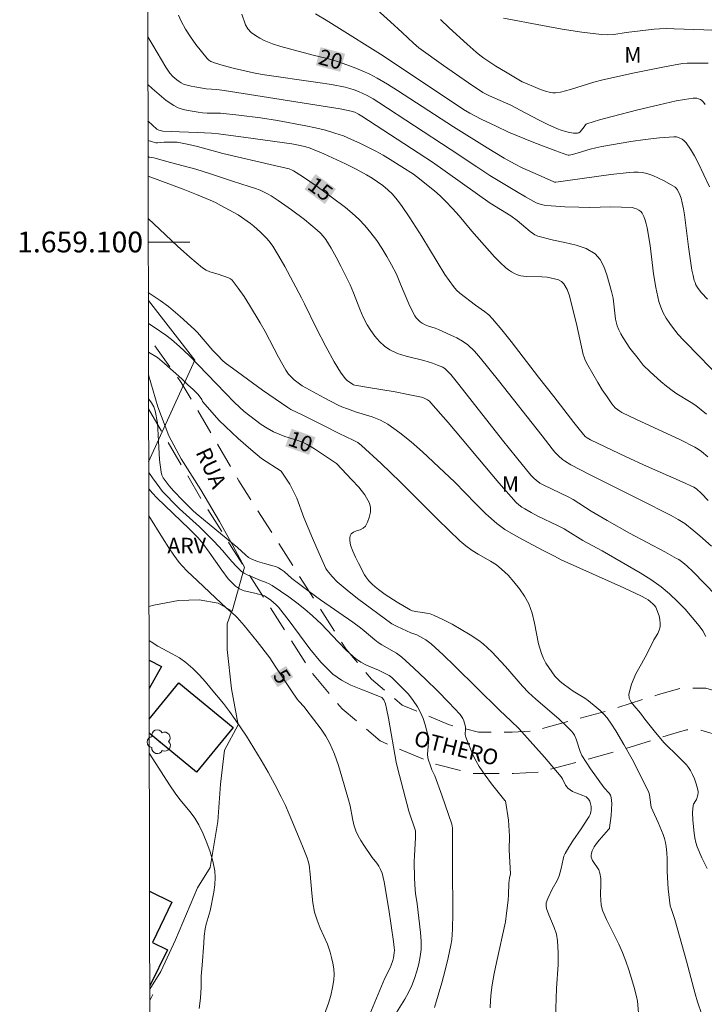
# Model space of a CAD drawing. Units: metres. Extents: x 278797 to 279312, y 1658816 to 1659380.
# Drawn here: x 278801 to 278867, y 1659027 to 1659121 of the extents above; entities that cross this region are included whole.
import ezdxf
from ezdxf.enums import TextEntityAlignment as Align

# ---------------------------------------------------------------- set-up
doc = ezdxf.new("R2010")
doc.units = ezdxf.units.M
doc.header["$MEASUREMENT"] = 0
doc.linetypes.add('HIDDEN', pattern=[0.375, 0.25, -0.125])
for name, color, linetype, lineweight in [('Articulacao', 7, 'Continuous', 18), ('Cerca', 8, 'Cerca', 20), ('Coordenadas', 7, 'Continuous', 9), ('Edificacoes', 7, 'Continuous', 30), ('Malha_Coordenadas', 7, 'Continuous', 15), ('Muro_Grade', 8, 'Continuous', 20), ('Nao_Pavimentada_S_Mfio', 10, 'HIDDEN', 15), ('Topon_Curvas_Mestras_Masc', 255, 'Continuous', 9), ('Topon_de_Vias', 7, 'Continuous', 9)]:
    doc.layers.add(name, color=color, linetype=linetype, lineweight=lineweight)
for name, color, linetype, lineweight, true_color in [('Arvores_Isoladas', 7, 'Continuous', 18, 0x00ff33), ('Curvas_Intermediarias', 7, 'Continuous', 9, 0x783c14), ('Curvas_Mestras', 7, 'Continuous', 20, 0x783c14), ('Topon_Curvas_Mestras', 7, 'Continuous', 9, 0x783c14), ('Topon_Vegetacao', 7, 'Continuous', 9, 0x00ff33), ('Vegetacao', 7, 'Orla8', 9, 0x00ff33)]:
    doc.layers.add(name, color=color, linetype=linetype, lineweight=lineweight, true_color=true_color)
doc.styles.add('Arial', font='arial.ttf', dxfattribs={"height": 1.5})
doc.styles.get("Standard").update_dxf_attribs({"font": 'arial.ttf'})
doc.linetypes.add('Cerca', pattern='A,10,0,["X",Standard,S=1,R=0,X=0,Y=-0.5],0.1', length=10.1)
doc.linetypes.add('Orla8', pattern='A,6,-0.5,["V",Standard,S=1,R=0,X=-0.5,Y=-1],-0.5,6,-0.5,["V",Standard,S=1,R=0,X=-0.5,Y=-1],-0.5', length=14)

# ---------------------------------------------------------------- blocks, each defined once
blk = doc.blocks.new('Arvore')
at = {"layer": 'Arvores_Isoladas'}
blk.add_lwpolyline([(-0.718, 0.493, 0.872324), (-0.722, -0.551, 0.862983), (0.284, -0.827, 0.900105), (0.89, 0.029, 0.863155), (0.262, 0.861, 0.882486)], format="xyb", close=True, dxfattribs=at)
blk.add_circle((0, 0), 0.0286, dxfattribs=at)

msp = doc.modelspace()

# ---------------------------------------------------------------- linework, layer by layer
at = {"layer": 'Articulacao', "flags": 128}
msp.add_lwpolyline([(278812.581, 1659374.863), (279294.114, 1659375.782), (279295.16, 1658821.505), (278813.651, 1658820.585), (278812.581, 1659374.863)], close=True, dxfattribs=at)
at = {"layer": 'Cerca', "flags": 128}
msp.add_lwpolyline([(278813.122, 1659094.363), (278817.602, 1659088.632)], dxfattribs=at)
at = {"layer": 'Curvas_Intermediarias', "flags": 128}
for points, elevation in [([(278834.149, 1659123.247), (278836.45, 1659121.206), (278837.571, 1659120.166), (278838.651, 1659119.145), (278839.161, 1659118.715), (278841.552, 1659117.005), (278843.963, 1659115.334), (278845.334, 1659114.404), (278845.984, 1659114.063), (278848.015, 1659113.163), (278848.915, 1659112.703), (278850.706, 1659111.763), (278851.606, 1659111.312), (278852.517, 1659110.902), (278852.887, 1659110.762), (278853.277, 1659110.642), (278853.677, 1659110.542), (278854.067, 1659110.482), (278854.437, 1659110.472), (278854.578, 1659110.522), (278854.698, 1659110.622), (278855.088, 1659111.092), (278855.208, 1659111.272), (278855.278, 1659111.342), (278855.358, 1659111.392), (278856.568, 1659111.753), (278857.789, 1659112.093), (278860.26, 1659112.723), (278862.311, 1659113.223), (278863.941, 1659113.583), (278864.762, 1659113.723), (278865.582, 1659113.843), (278865.752, 1659113.853), (278865.942, 1659113.843), (278866.112, 1659113.803), (278866.282, 1659113.733), (278866.412, 1659113.643), (278866.592, 1659113.453), (278866.742, 1659113.233)], 22), ([(278867.863, 1659087.233), (278866.262, 1659088.914), (278864.661, 1659090.534), (278864.151, 1659091.094), (278863.681, 1659091.675), (278863.331, 1659092.155), (278863.001, 1659092.665), (278862.711, 1659093.185), (278862.461, 1659093.725), (278862.281, 1659094.286), (278861.99, 1659095.606), (278861.78, 1659096.947), (278861.44, 1659099.658), (278861.15, 1659101.378), (278861.07, 1659101.749), (278860.97, 1659102.119), (278860.84, 1659102.469), (278860.68, 1659102.779), (278860.54, 1659102.939), (278860.35, 1659103.079), (278860.14, 1659103.189), (278859.92, 1659103.269), (278859.7, 1659103.309), (278858.689, 1659103.369), (278857.669, 1659103.379), (278855.608, 1659103.329), (278854.588, 1659103.339), (278853.237, 1659103.389), (278851.896, 1659103.479), (278851.236, 1659103.549), (278850.846, 1659103.629), (278850.476, 1659103.759), (278849.425, 1659104.34), (278848.565, 1659104.85), (278845.994, 1659106.42), (278844.744, 1659107.241), (278842.193, 1659108.941), (278835.33, 1659113.423), (278834.77, 1659113.773), (278834.189, 1659114.093), (278833.369, 1659114.484), (278832.939, 1659114.654), (278832.509, 1659114.794), (278832.069, 1659114.904), (278830.768, 1659115.164), (278829.448, 1659115.374), (278824.095, 1659116.144), (278823.245, 1659116.294), (278821.414, 1659116.715), (278820.334, 1659116.995), (278819.584, 1659117.225), (278819.144, 1659117.395), (278818.953, 1659117.515), (278818.783, 1659117.675), (278818.233, 1659118.335), (278817.703, 1659119.035), (278817.193, 1659119.756), (278816.713, 1659120.496), (278816.282, 1659121.256), (278816.022, 1659121.837)], 19), ([(278867.152, 1659105.31), (278866.062, 1659107.631), (278865.712, 1659108.311), (278865.332, 1659108.951), (278864.912, 1659109.562), (278864.732, 1659109.752), (278864.511, 1659109.912), (278864.251, 1659110.042), (278863.991, 1659110.122), (278863.721, 1659110.142), (278862.351, 1659110.042), (278860.96, 1659109.882), (278859.569, 1659109.682), (278856.798, 1659109.212), (278856.218, 1659109.081), (278855.658, 1659108.931), (278854.527, 1659108.581), (278853.957, 1659108.431), (278853.637, 1659108.371), (278853.537, 1659108.371), (278853.427, 1659108.391), (278852.367, 1659108.771), (278850.236, 1659109.582), (278847.815, 1659110.562), (278846.614, 1659111.162), (278845.164, 1659111.823), (278844.083, 1659112.393), (278843.473, 1659112.763), (278837.561, 1659116.725), (278835.48, 1659118.095), (278831.288, 1659120.726), (278830.258, 1659121.356), (278829.217, 1659121.977)], 21), ([(278841.262, 1659121.426), (278842.103, 1659120.616), (278843.823, 1659119.045), (278844.704, 1659118.275), (278845.054, 1659117.985), (278845.424, 1659117.715), (278846.584, 1659116.945), (278847.505, 1659116.384), (278849.135, 1659115.434), (278849.365, 1659115.314), (278850.426, 1659114.864), (278850.896, 1659114.674), (278851.366, 1659114.514), (278851.836, 1659114.384), (278852.077, 1659114.354), (278852.317, 1659114.354), (278852.797, 1659114.424), (278853.787, 1659114.684), (278856.008, 1659115.384), (278856.758, 1659115.584), (278859.78, 1659116.254), (278862.831, 1659116.865), (278864.561, 1659117.185), (278864.992, 1659117.215), (278866.492, 1659117.235), (278867.022, 1659117.235)], 23), ([(278847.325, 1659121.566), (278851.086, 1659120.836), (278852.977, 1659120.506), (278854.868, 1659120.206), (278856.758, 1659119.976), (278857.349, 1659119.956), (278857.949, 1659119.996), (278859.149, 1659120.176), (278861.83, 1659120.506), (278862.351, 1659120.536), (278863.051, 1659120.546), (278863.751, 1659120.536), (278866.622, 1659120.446), (278869.683, 1659120.316)], 24), ([(278866.862, 1659083.431), (278865.832, 1659084.242), (278865.392, 1659084.542), (278864.001, 1659085.382), (278863.561, 1659085.692), (278863.011, 1659086.122), (278862.471, 1659086.573), (278861.43, 1659087.513), (278860.78, 1659088.143), (278860.3, 1659088.773), (278859.489, 1659089.764), (278858.829, 1659090.764), (278858.609, 1659091.144), (278858.419, 1659091.535), (278858.269, 1659091.935), (278858.119, 1659092.585), (278857.869, 1659094.586), (278857.719, 1659095.236), (278857.269, 1659096.847), (278856.988, 1659097.627), (278856.628, 1659098.327), (278856.138, 1659098.867), (278855.288, 1659099.368), (278854.307, 1659099.708), (278853.237, 1659099.958), (278852.147, 1659100.188), (278850.636, 1659100.568), (278850.486, 1659100.618), (278850.346, 1659100.688), (278849.896, 1659101.008), (278848.625, 1659102.069), (278848.035, 1659102.509), (278846.044, 1659103.749), (278840.472, 1659107.701), (278833.669, 1659112.133), (278833.369, 1659112.313), (278833.009, 1659112.503), (278832.669, 1659112.613), (278831.598, 1659112.813), (278820.414, 1659114.594), (278819.714, 1659114.674), (278818.703, 1659114.764), (278817.613, 1659114.934), (278817.243, 1659115.004), (278816.873, 1659115.094), (278816.522, 1659115.214), (278816.292, 1659115.314), (278816.082, 1659115.454), (278815.872, 1659115.604), (278815.482, 1659115.954), (278815.192, 1659116.274), (278814.822, 1659116.825), (278813.541, 1659118.945), (278813.073, 1659119.756)], 18), ([(278813.082, 1659115.164), (278813.481, 1659114.784), (278814.162, 1659114.194), (278814.852, 1659113.633), (278815.582, 1659113.143), (278816.002, 1659112.933), (278816.462, 1659112.773), (278816.943, 1659112.663), (278817.923, 1659112.493), (278818.343, 1659112.443), (278818.773, 1659112.423), (278820.064, 1659112.393), (278821.825, 1659112.223), (278823.915, 1659111.953), (278825.566, 1659111.703), (278828.287, 1659111.192), (278829.228, 1659110.992), (278830.168, 1659110.762), (278831.088, 1659110.492), (278831.899, 1659110.212), (278832.689, 1659109.882), (278833.479, 1659109.532), (278835.03, 1659108.761), (278835.73, 1659108.371), (278836.42, 1659107.961), (278838.671, 1659106.53), (278838.951, 1659106.32), (278840.662, 1659104.93), (278841.222, 1659104.45), (278841.742, 1659103.939), (278842.413, 1659103.239), (278843.043, 1659102.509), (278844.283, 1659101.028), (278846.454, 1659098.577), (278846.985, 1659098.027), (278847.545, 1659097.507), (278847.805, 1659097.307), (278848.085, 1659097.127), (278848.385, 1659096.967), (278848.685, 1659096.837), (278849.005, 1659096.747), (278849.496, 1659096.677), (278851.016, 1659096.657), (278851.516, 1659096.607), (278852.247, 1659096.467), (278852.607, 1659096.356), (278852.917, 1659096.196), (278853.147, 1659095.976), (278853.447, 1659095.436), (278853.667, 1659094.816), (278853.847, 1659094.156), (278854.347, 1659092.105), (278854.818, 1659089.894), (278854.998, 1659089.174), (278855.088, 1659088.904), (278855.198, 1659088.633), (278855.458, 1659088.123), (278856.418, 1659086.463), (278856.838, 1659085.762), (278857.289, 1659085.082), (278857.749, 1659084.422), (278857.909, 1659084.222), (278858.089, 1659084.032), (278858.299, 1659083.872), (278858.509, 1659083.721), (278858.729, 1659083.591), (278860.12, 1659082.901), (278864.351, 1659080.94), (278865.732, 1659080.24), (278866.072, 1659080.04), (278866.392, 1659079.82), (278866.982, 1659079.3)], 17), ([(278813.089, 1659111.654), (278813.101, 1659111.643), (278813.521, 1659111.242), (278813.951, 1659110.872), (278814.132, 1659110.762), (278814.502, 1659110.662), (278816.122, 1659110.622), (278817.853, 1659110.552), (278819.204, 1659110.472), (278819.884, 1659110.402), (278822.505, 1659110.072), (278826.927, 1659109.442), (278827.417, 1659109.362), (278828.197, 1659109.192), (278828.717, 1659109.041), (278830.018, 1659108.491), (278832.109, 1659107.531), (278833.129, 1659107.021), (278834.139, 1659106.47), (278834.67, 1659106.15), (278835.2, 1659105.81), (278835.7, 1659105.43), (278836.18, 1659105.03), (278836.62, 1659104.6), (278837.081, 1659104.07), (278837.511, 1659103.509), (278838.291, 1659102.329), (278839.442, 1659100.538), (278840.922, 1659098.087), (278841.682, 1659096.877), (278842.493, 1659095.716), (278842.783, 1659095.366), (278843.123, 1659095.066), (278844.634, 1659093.905), (278845.484, 1659093.295), (278845.894, 1659092.975), (278846.264, 1659092.615), (278847.175, 1659091.545), (278848.055, 1659090.434), (278850.686, 1659086.983), (278852.157, 1659085.132), (278854.097, 1659082.621), (278854.608, 1659081.981), (278855.198, 1659081.271), (278855.378, 1659081.13), (278855.698, 1659080.94), (278859.139, 1659079.3), (278861.09, 1659078.409), (278864.511, 1659076.909), (278865.642, 1659076.389), (278865.892, 1659076.239), (278866.382, 1659075.788), (278867.022, 1659075.108)], 16), ([(278871.044, 1659062.623), (278865.572, 1659068.245), (278864.972, 1659068.806), (278864.601, 1659069.126), (278864.201, 1659069.416), (278863.991, 1659069.536), (278862.871, 1659070.166), (278859.469, 1659071.967), (278857.299, 1659073.167), (278855.748, 1659074.078), (278854.037, 1659075.198), (278853.557, 1659075.458), (278851.216, 1659076.569), (278850.836, 1659076.779), (278850.456, 1659077.059), (278850.276, 1659077.219), (278849.956, 1659077.559), (278848.585, 1659079.24), (278847.235, 1659080.93), (278843.033, 1659086.262), (278842.493, 1659086.933), (278842.243, 1659087.233), (278841.973, 1659087.523), (278841.692, 1659087.783), (278841.472, 1659087.933), (278841.232, 1659088.053), (278840.982, 1659088.153), (278840.472, 1659088.333), (278839.642, 1659088.583), (278837.941, 1659088.994), (278837.121, 1659089.254), (278836.37, 1659089.614), (278835.85, 1659089.974), (278835.37, 1659090.424), (278834.94, 1659090.924), (278834.54, 1659091.465), (278834.189, 1659092.015), (278833.799, 1659092.755), (278833.479, 1659093.525), (278832.879, 1659095.116), (278832.549, 1659095.886), (278831.668, 1659097.667), (278831.208, 1659098.537), (278830.718, 1659099.408), (278830.198, 1659100.238), (278829.958, 1659100.558), (278829.688, 1659100.858), (278829.388, 1659101.148), (278828.157, 1659102.159), (278826.907, 1659103.109), (278825.626, 1659104.009), (278824.946, 1659104.44), (278824.596, 1659104.63), (278823.875, 1659104.98), (278823.355, 1659105.18), (278822.825, 1659105.36), (278821.214, 1659105.86), (278819.104, 1659106.56), (278817.683, 1659107.001), (278815.262, 1659107.661), (278813.651, 1659108.091), (278813.211, 1659108.181), (278813.096, 1659108.228)], 14), ([(278866.792, 1659062.023), (278866.502, 1659062.543), (278866.162, 1659063.023), (278865.502, 1659063.834), (278864.802, 1659064.634), (278864.071, 1659065.394), (278863.301, 1659066.115), (278862.491, 1659066.795), (278861.51, 1659067.505), (278860.48, 1659068.155), (278856.828, 1659070.256), (278854.958, 1659071.267), (278853.527, 1659072.157), (278853.157, 1659072.367), (278852.527, 1659072.687), (278850.616, 1659073.607), (278849.986, 1659073.938), (278849.375, 1659074.288), (278849.075, 1659074.478), (278848.805, 1659074.688), (278848.555, 1659074.928), (278846.884, 1659076.819), (278841.993, 1659082.631), (278840.332, 1659084.522), (278840.182, 1659084.672), (278840.012, 1659084.802), (278839.822, 1659084.912), (278839.622, 1659085.002), (278839.412, 1659085.062), (278838.151, 1659085.322), (278836.881, 1659085.562), (278834.33, 1659085.982), (278832.999, 1659086.222), (278832.889, 1659086.252), (278832.789, 1659086.302), (278832.269, 1659086.673), (278832.109, 1659086.813), (278831.979, 1659086.973), (278831.638, 1659087.453), (278831.018, 1659088.473), (278830.198, 1659089.944), (278829.278, 1659091.735), (278828.147, 1659094.046), (278827.857, 1659094.616), (278826.256, 1659097.647), (278825.696, 1659098.637), (278825.096, 1659099.608), (278824.846, 1659099.968), (278824.556, 1659100.318), (278823.925, 1659100.958), (278823.285, 1659101.539), (278822.965, 1659101.779), (278821.765, 1659102.619), (278820.114, 1659103.529), (278819.604, 1659103.789), (278819.073, 1659104.029), (278817.773, 1659104.57), (278816.462, 1659105.08), (278813.099, 1659106.347)], 13), ([(278866.922, 1659039.664), (278866.422, 1659040.694), (278865.982, 1659041.745), (278865.842, 1659042.175), (278865.742, 1659042.615), (278865.672, 1659043.075), (278865.552, 1659044.336), (278865.532, 1659045.046), (278865.582, 1659045.746), (278865.622, 1659045.867), (278865.832, 1659046.207), (278865.892, 1659046.327), (278866.002, 1659046.617), (278866.042, 1659046.777), (278866.062, 1659046.927), (278866.052, 1659047.077), (278865.962, 1659047.487), (278865.842, 1659047.907), (278865.702, 1659048.317), (278865.532, 1659048.718), (278865.342, 1659049.098), (278865.152, 1659049.378), (278864.932, 1659049.648), (278863.911, 1659050.678), (278863.041, 1659051.519), (278862.771, 1659051.809), (278861.83, 1659052.909), (278860.93, 1659054.04), (278860.5, 1659054.62), (278859.89, 1659055.33), (278859.6, 1659055.7), (278859.409, 1659056.071), (278859.379, 1659056.451), (278859.64, 1659057.421), (278860.07, 1659058.401), (278860.6, 1659059.392), (278861.14, 1659060.372), (278861.81, 1659061.673), (278862.181, 1659062.293), (278862.321, 1659062.613), (278862.401, 1659062.933), (278862.411, 1659063.273), (278862.381, 1659063.634), (278862.301, 1659063.984), (278862.191, 1659064.334), (278862.07, 1659064.664), (278861.98, 1659064.824), (278861.86, 1659064.984), (278861.73, 1659065.134), (278861.43, 1659065.394), (278861.24, 1659065.534), (278861.03, 1659065.664), (278860.6, 1659065.904), (278858.919, 1659066.685), (278852.877, 1659069.396), (278852.217, 1659069.746), (278851.126, 1659070.276), (278849.145, 1659071.347), (278848.285, 1659071.817), (278847.465, 1659072.317), (278846.684, 1659072.887), (278845.624, 1659073.818), (278844.614, 1659074.808), (278842.643, 1659076.869), (278841.612, 1659077.849), (278839.512, 1659079.79), (278838.441, 1659080.74), (278837.341, 1659081.631), (278836.19, 1659082.451), (278835.47, 1659082.841), (278834.69, 1659083.151), (278833.079, 1659083.651), (278832.289, 1659083.922), (278831.759, 1659084.122), (278831.408, 1659084.272), (278830.058, 1659084.982), (278827.927, 1659086.152), (278827.177, 1659086.723), (278826.767, 1659087.103), (278826.616, 1659087.273), (278826.346, 1659087.663), (278825.666, 1659088.894), (278824.366, 1659091.395), (278823.905, 1659092.215), (278822.875, 1659093.905), (278822.335, 1659094.746), (278821.775, 1659095.556), (278821.184, 1659096.326), (278821.034, 1659096.457), (278820.844, 1659096.547), (278819.844, 1659096.897), (278819.053, 1659097.137), (278818.683, 1659097.297), (278818.343, 1659097.507), (278817.113, 1659098.527), (278815.922, 1659099.588), (278814.762, 1659100.678), (278813.107, 1659102.275)], 12), ([(278866.432, 1659025.619), (278866.012, 1659026.829), (278865.782, 1659027.609), (278864.952, 1659030.751), (278864.281, 1659033.151), (278863.831, 1659034.752), (278863.451, 1659035.803), (278863.381, 1659036.073), (278863.301, 1659036.613), (278863.181, 1659037.713), (278863.101, 1659038.804), (278863.081, 1659039.404), (278863.071, 1659040.594), (278863.051, 1659041.185), (278862.991, 1659041.775), (278862.921, 1659042.165), (278862.811, 1659042.555), (278862.681, 1659042.945), (278862.391, 1659043.706), (278862.231, 1659044.086), (278861.7, 1659045.206), (278861.55, 1659045.586), (278861.5, 1659045.806), (278861.39, 1659046.747), (278861.33, 1659046.987), (278860.12, 1659049.408), (278859.71, 1659050.188), (278858.909, 1659051.619), (278858.139, 1659052.929), (278857.729, 1659053.56), (278857.289, 1659054.16), (278856.968, 1659054.53), (278856.628, 1659054.87), (278856.258, 1659055.2), (278855.498, 1659055.81), (278855.138, 1659056.061), (278854.027, 1659056.751), (278853.667, 1659057.001), (278853.077, 1659057.441), (278852.787, 1659057.671), (278852.527, 1659057.921), (278852.277, 1659058.191), (278851.976, 1659058.592), (278851.676, 1659059.012), (278851.406, 1659059.452), (278851.166, 1659059.902), (278850.976, 1659060.362), (278850.696, 1659061.313), (278850.316, 1659063.283), (278850.086, 1659064.244), (278849.746, 1659065.154), (278849.345, 1659065.894), (278848.865, 1659066.595), (278848.325, 1659067.265), (278847.755, 1659067.905), (278847.145, 1659068.495), (278846.634, 1659068.916), (278846.074, 1659069.266), (278844.884, 1659069.926), (278844.313, 1659070.286), (278843.703, 1659070.736), (278843.123, 1659071.227), (278841.002, 1659073.267), (278837.371, 1659076.889), (278835.54, 1659078.669), (278833.659, 1659080.4), (278833.279, 1659080.69), (278832.849, 1659080.93), (278831.508, 1659081.561), (278830.048, 1659082.281), (278828.007, 1659083.321), (278826.837, 1659083.882), (278826.556, 1659084.052), (278824.115, 1659085.742), (278821.715, 1659087.483), (278820.524, 1659088.373), (278820.274, 1659088.583), (278819.804, 1659089.054), (278819.344, 1659089.544), (278817.843, 1659091.294), (278817.583, 1659091.575), (278816.172, 1659092.835), (278815.072, 1659093.775), (278814.272, 1659094.356), (278813.121, 1659095.134)], 11), ([(278852.337, 1659025.228), (278852.427, 1659028.12), (278852.577, 1659030.43), (278852.597, 1659031.581), (278852.537, 1659032.711), (278852.417, 1659033.342), (278852.207, 1659033.972), (278851.696, 1659035.192), (278851.466, 1659035.823), (278851.426, 1659036.033), (278851.416, 1659036.153), (278851.436, 1659036.363), (278851.586, 1659036.773), (278852.017, 1659037.663), (278852.477, 1659038.504), (278852.677, 1659038.954), (278852.877, 1659039.674), (278853.057, 1659040.564), (278853.137, 1659040.855), (278853.257, 1659041.125), (278853.597, 1659041.725), (278853.987, 1659042.315), (278854.788, 1659043.476), (278855.448, 1659044.466), (278855.578, 1659044.666), (278855.678, 1659044.876), (278855.738, 1659045.086), (278855.758, 1659045.346), (278855.758, 1659045.626), (278855.708, 1659045.907), (278855.628, 1659046.157), (278855.498, 1659046.357), (278855.268, 1659046.557), (278854.968, 1659046.697), (278854.297, 1659046.947), (278853.977, 1659047.087), (278853.727, 1659047.237), (278853.507, 1659047.417), (278853.407, 1659047.517), (278853.287, 1659047.707), (278852.987, 1659048.317), (278852.867, 1659048.508), (278851.266, 1659050.388), (278850.446, 1659051.309), (278848.785, 1659053.139), (278848.055, 1659053.86), (278846.924, 1659054.9), (278842.643, 1659059.152), (278841.512, 1659060.242), (278840.362, 1659061.303), (278840.112, 1659061.503), (278839.832, 1659061.683), (278838.961, 1659062.163), (278838.391, 1659062.373), (278837.561, 1659062.733), (278837.011, 1659062.993), (278836.57, 1659063.243), (278833.249, 1659065.684), (278832.259, 1659066.465), (278831.308, 1659067.285), (278830.808, 1659067.795), (278830.338, 1659068.355), (278830.198, 1659068.545), (278829.568, 1659070.006), (278828.937, 1659071.487), (278828.087, 1659073.467), (278827.407, 1659075.328), (278826.757, 1659076.679), (278825.906, 1659077.939), (278824.015, 1659079.14), (278822.995, 1659080.02), (278821.765, 1659081.09), (278819.954, 1659082.821), (278818.323, 1659084.632), (278818.273, 1659084.842), (278817.923, 1659085.322), (278817.443, 1659085.782), (278816.933, 1659086.242), (278816.362, 1659086.833), (278814.672, 1659088.313), (278814.001, 1659088.864), (278813.132, 1659089.401)], 9), ([(278846.024, 1659026.249), (278846.074, 1659026.989), (278846.144, 1659027.729), (278846.244, 1659028.46), (278846.424, 1659029.54), (278846.634, 1659030.61), (278847.515, 1659034.532), (278847.625, 1659035.362), (278847.765, 1659036.603), (278847.795, 1659037.143), (278847.845, 1659038.244), (278847.905, 1659038.774), (278847.985, 1659039.124), (278847.865, 1659041.455), (278847.915, 1659042.765), (278847.815, 1659044.316), (278847.515, 1659046.177), (278847.465, 1659046.227), (278846.814, 1659047.017), (278846.164, 1659047.817), (278845.554, 1659048.648), (278844.974, 1659049.488), (278844.674, 1659050.008), (278844.414, 1659050.548), (278843.693, 1659052.299), (278843.643, 1659052.569), (278843.663, 1659053.089), (278843.653, 1659053.269), (278843.633, 1659053.43), (278843.493, 1659053.89), (278843.403, 1659054.11), (278843.293, 1659054.32), (278843.143, 1659054.5), (278842.073, 1659055.64), (278840.962, 1659056.761), (278839.842, 1659057.861), (278838.691, 1659058.952), (278837.541, 1659060.022), (278837.281, 1659060.222), (278837.011, 1659060.402), (278835.61, 1659061.203), (278835.26, 1659061.423), (278834.92, 1659061.703), (278833.909, 1659062.563), (278833.559, 1659062.843), (278832.799, 1659063.393), (278829.708, 1659065.544), (278828.597, 1659066.355), (278826.937, 1659067.595), (278826.186, 1659068.255), (278825.926, 1659068.455), (278825.656, 1659068.636), (278825.406, 1659068.746), (278825.126, 1659068.826), (278824.296, 1659069.026), (278823.625, 1659069.236), (278823.085, 1659069.446), (278822.775, 1659069.626), (278822.475, 1659069.876), (278821.695, 1659070.586), (278818.073, 1659073.557), (278817.723, 1659073.848), (278817.393, 1659074.158), (278816.462, 1659075.088), (278815.552, 1659076.038), (278815.122, 1659076.529), (278814.742, 1659077.019), (278814.562, 1659077.289), (278814.432, 1659077.559), (278814.342, 1659077.849), (278814.202, 1659079.02), (278814.082, 1659081.421), (278813.991, 1659082.601), (278813.791, 1659083.741), (278813.651, 1659084.132), (278813.441, 1659084.522), (278813.161, 1659084.872), (278813.141, 1659084.89)], 8), ([(278840.672, 1659026.289), (278841.032, 1659027.469), (278841.372, 1659028.67), (278841.702, 1659029.87), (278841.993, 1659031.071), (278842.263, 1659032.281), (278842.343, 1659032.791), (278842.393, 1659033.302), (278842.413, 1659033.822), (278842.453, 1659035.352), (278842.403, 1659039.844), (278842.413, 1659043.546), (278842.393, 1659043.736), (278842.353, 1659043.926), (278841.392, 1659046.737), (278840.722, 1659048.598), (278840.432, 1659049.178), (278840.252, 1659049.638), (278840.092, 1659050.098), (278840.042, 1659050.338), (278840.012, 1659050.668), (278840.052, 1659051.409), (278840.112, 1659051.849), (278840.122, 1659052.069), (278840.092, 1659052.279), (278839.772, 1659053.5), (278839.582, 1659054.11), (278839.341, 1659054.7), (278839.051, 1659055.25), (278838.631, 1659055.86), (278838.161, 1659056.441), (278837.641, 1659057.001), (278836.58, 1659058.061), (278836.45, 1659058.171), (278836.3, 1659058.261), (278835.27, 1659058.752), (278834.129, 1659059.262), (278833.579, 1659059.552), (278833.079, 1659059.902), (278832.209, 1659060.672), (278831.388, 1659061.503), (278829.788, 1659063.203), (278828.937, 1659064.004), (278828.197, 1659064.634), (278827.427, 1659065.244), (278826.646, 1659065.824), (278825.846, 1659066.385), (278825.046, 1659066.925), (278824.766, 1659067.085), (278824.466, 1659067.215), (278823.855, 1659067.445), (278822.945, 1659067.815), (278822.645, 1659067.945), (278822.355, 1659068.095), (278822.095, 1659068.275), (278821.614, 1659068.746), (278821.154, 1659069.246), (278820.274, 1659070.296), (278819.474, 1659071.167), (278818.043, 1659072.577), (278816.132, 1659074.318), (278815.662, 1659074.768), (278814.772, 1659075.668), (278814.492, 1659075.988), (278814.232, 1659076.319), (278813.511, 1659077.299), (278813.181, 1659077.799), (278813.154, 1659077.844)], 7), ([(278837.031, 1659025.809), (278837.821, 1659027.089), (278838.181, 1659027.739), (278838.501, 1659028.41), (278838.751, 1659029.08), (278838.971, 1659029.77), (278839.161, 1659030.47), (278839.301, 1659031.181), (278839.382, 1659031.881), (278839.402, 1659032.681), (278839.341, 1659033.492), (278839.011, 1659036.253), (278838.841, 1659037.263), (278838.811, 1659037.603), (278838.751, 1659038.694), (278838.721, 1659040.334), (278838.741, 1659040.905), (278838.841, 1659042.625), (278838.861, 1659043.306), (278838.221, 1659045.176), (278837.101, 1659049.368), (278836.991, 1659049.908), (278836.25, 1659054.13), (278836.07, 1659055.09), (278835.95, 1659055.54), (278835.8, 1659055.9), (278835.59, 1659056.131), (278834.58, 1659056.561), (278833.589, 1659056.941), (278832.619, 1659057.331), (278831.708, 1659057.791), (278830.888, 1659058.381), (278829.738, 1659059.532), (278828.687, 1659060.822), (278826.697, 1659063.533), (278825.656, 1659064.834), (278825.426, 1659065.074), (278824.926, 1659065.504), (278824.396, 1659065.874), (278824.296, 1659065.924), (278823.365, 1659066.185), (278822.365, 1659066.415), (278821.905, 1659066.595), (278821.514, 1659066.855), (278820.814, 1659067.575), (278820.184, 1659068.385), (278818.993, 1659070.126), (278818.383, 1659070.966), (278817.933, 1659071.507), (278817.043, 1659072.387), (278813.931, 1659075.368), (278813.531, 1659075.798), (278813.157, 1659076.235)], 6), ([(278813.186, 1659061.639), (278813.381, 1659061.483), (278814.042, 1659061.073), (278815.432, 1659060.332), (278816.112, 1659059.942), (278816.743, 1659059.492), (278817.393, 1659058.922), (278818.013, 1659058.301), (278818.613, 1659057.651), (278819.184, 1659056.981), (278820.344, 1659055.55), (278820.934, 1659054.78), (278821.494, 1659054), (278822.035, 1659053.209), (278822.565, 1659052.409), (278823.275, 1659051.269), (278823.975, 1659050.108), (278824.646, 1659048.948), (278825.306, 1659047.767), (278825.926, 1659046.577), (278826.326, 1659045.746), (278826.686, 1659044.906), (278827.727, 1659042.355), (278828.037, 1659041.655), (278828.417, 1659040.694), (278828.527, 1659040.374), (278828.597, 1659040.034), (278828.717, 1659039.124), (278828.857, 1659037.283), (278828.957, 1659036.363), (278829.117, 1659035.462), (278829.368, 1659034.682), (278829.678, 1659033.912), (278830.358, 1659032.391), (278830.628, 1659031.611), (278830.768, 1659031.091), (278830.888, 1659030.55), (278830.978, 1659030.01), (278831.008, 1659029.47), (278830.988, 1659028.94), (278830.868, 1659028.2), (278830.688, 1659027.449), (278830.458, 1659026.709), (278829.798, 1659024.828)], 4), ([(278818.003, 1659026.169), (278818.133, 1659027.189), (278818.193, 1659028.24), (278818.223, 1659029.3), (278818.293, 1659030.35), (278818.453, 1659032.461), (278818.513, 1659033.162), (278818.603, 1659033.852), (278818.693, 1659034.292), (278819.063, 1659035.582), (278819.414, 1659037.393), (278819.514, 1659038.093), (278819.564, 1659038.784), (278819.524, 1659039.454), (278819.344, 1659040.364), (278819.083, 1659041.265), (278818.763, 1659042.145), (278818.393, 1659043.015), (278817.983, 1659043.856), (278817.593, 1659044.506), (278817.143, 1659045.116), (278816.162, 1659046.307), (278815.702, 1659046.917), (278815.152, 1659047.737), (278813.561, 1659050.238), (278813.207, 1659050.767)], 3)]:
    msp.add_lwpolyline(points, dxfattribs=dict(at, elevation=elevation))
at = {"layer": 'Curvas_Mestras', "flags": 128}
for points, elevation in [([(278822.115, 1659121.927), (278822.475, 1659120.926), (278822.705, 1659120.526), (278823.035, 1659120.186), (278823.425, 1659119.876), (278823.845, 1659119.616), (278824.276, 1659119.406), (278825.066, 1659119.085), (278825.876, 1659118.825), (278826.717, 1659118.605), (278828.997, 1659118.005), (278830.228, 1659117.715), (278830.828, 1659117.555), (278831.428, 1659117.365), (278832.949, 1659116.795), (278833.699, 1659116.484), (278834.44, 1659116.154), (278835.16, 1659115.784), (278836.15, 1659115.214), (278837.121, 1659114.604), (278842.493, 1659111.092), (278845.734, 1659109.071), (278847.395, 1659108.071), (278848.375, 1659107.521), (278849.125, 1659107.151), (278850.646, 1659106.46), (278852.167, 1659105.78), (278852.237, 1659105.76), (278852.347, 1659105.76), (278857.669, 1659106.5), (278859.429, 1659106.681), (278859.86, 1659106.711), (278860.29, 1659106.711), (278860.72, 1659106.681), (278861.13, 1659106.591), (278861.69, 1659106.4), (278862.251, 1659106.16), (278862.791, 1659105.89), (278863.841, 1659105.29), (278863.931, 1659105.22), (278864.071, 1659105.04), (278864.311, 1659104.53), (278864.431, 1659104.21), (278864.541, 1659103.759), (278864.661, 1659103.189), (278864.752, 1659102.609), (278865.142, 1659099.548), (278865.472, 1659097.277), (278865.572, 1659096.777), (278865.692, 1659096.296), (278865.762, 1659096.086), (278865.852, 1659095.886), (278866.082, 1659095.516), (278866.382, 1659095.116), (278866.962, 1659094.506)], 20), ([(278867.363, 1659070.716), (278866.242, 1659071.707), (278865.662, 1659072.187), (278864.782, 1659072.877), (278864.141, 1659073.287), (278863.481, 1659073.657), (278860.43, 1659075.218), (278855.608, 1659077.619), (278853.817, 1659078.549), (278853.197, 1659078.92), (278852.987, 1659079.07), (278852.607, 1659079.41), (278852.257, 1659079.77), (278852.007, 1659080.07), (278851.056, 1659081.341), (278846.844, 1659086.653), (278845.114, 1659088.803), (278844.524, 1659089.474), (278843.873, 1659090.094), (278843.373, 1659090.454), (278842.823, 1659090.774), (278842.243, 1659091.044), (278841.072, 1659091.575), (278840.752, 1659091.695), (278840.102, 1659091.905), (278839.782, 1659092.025), (278839.492, 1659092.175), (278839.291, 1659092.325), (278839.101, 1659092.495), (278838.921, 1659092.685), (278838.771, 1659092.895), (278838.641, 1659093.115), (278838.201, 1659094.046), (278837.411, 1659095.946), (278837.011, 1659096.897), (278836.55, 1659097.807), (278836.1, 1659098.607), (278835.62, 1659099.398), (278835.11, 1659100.158), (278834.56, 1659100.898), (278833.979, 1659101.599), (278833.389, 1659102.209), (278832.759, 1659102.769), (278832.099, 1659103.309), (278830.738, 1659104.35), (278829.368, 1659105.35), (278827.957, 1659106.3), (278827.107, 1659106.851), (278826.967, 1659106.921), (278826.676, 1659107.031), (278825.286, 1659107.371), (278820.294, 1659108.531), (278817.853, 1659109.182), (278817.033, 1659109.382), (278816.212, 1659109.562), (278815.902, 1659109.612), (278815.282, 1659109.622), (278814.652, 1659109.612), (278813.991, 1659109.542), (278813.831, 1659109.562), (278813.411, 1659109.672), (278813.093, 1659109.77)], 15), ([(278860.38, 1659025.008), (278860.21, 1659026.889), (278860.12, 1659027.349), (278859.9, 1659028.2), (278859.66, 1659029.06), (278859.389, 1659029.91), (278859.099, 1659030.751), (278858.779, 1659031.581), (278858.429, 1659032.391), (278857.249, 1659034.762), (278856.888, 1659035.562), (278856.818, 1659035.763), (278856.738, 1659036.183), (278856.698, 1659036.613), (278856.678, 1659037.133), (278856.698, 1659038.193), (278856.688, 1659038.714), (278856.608, 1659039.224), (278856.488, 1659039.544), (278855.878, 1659040.444), (278855.758, 1659040.744), (278855.748, 1659040.945), (278855.788, 1659041.155), (278855.858, 1659041.365), (278856.058, 1659041.765), (278856.288, 1659042.085), (278856.538, 1659042.395), (278857.439, 1659043.406), (278857.519, 1659043.516), (278857.539, 1659043.576), (278857.679, 1659044.756), (278857.729, 1659045.346), (278857.739, 1659045.937), (278857.699, 1659046.507), (278857.629, 1659046.717), (278857.499, 1659046.907), (278857.018, 1659047.447), (278855.688, 1659049.278), (278855.268, 1659049.898), (278854.878, 1659050.538), (278854.698, 1659050.919), (278854.317, 1659052.129), (278854.147, 1659052.509), (278854.027, 1659052.709), (278853.877, 1659052.899), (278853.527, 1659053.259), (278852.637, 1659054.07), (278850.436, 1659055.971), (278849.736, 1659056.631), (278849.155, 1659057.231), (278847.525, 1659059.112), (278846.194, 1659060.532), (278845.794, 1659060.932), (278845.374, 1659061.303), (278844.934, 1659061.633), (278844.103, 1659062.183), (278843.243, 1659062.693), (278842.363, 1659063.183), (278841.472, 1659063.644), (278840.582, 1659064.074), (278840.262, 1659064.184), (278839.922, 1659064.264), (278838.891, 1659064.414), (278838.551, 1659064.494), (278838.341, 1659064.584), (278837.091, 1659065.314), (278835.94, 1659066.064), (278835.3, 1659066.535), (278834.98, 1659066.785), (278834.69, 1659067.035), (278834.36, 1659067.375), (278834.069, 1659067.745), (278833.949, 1659067.935), (278833.349, 1659069.056), (278833.069, 1659069.636), (278832.819, 1659070.216), (278832.599, 1659070.796), (278832.549, 1659071.016), (278832.519, 1659071.257), (278832.519, 1659071.497), (278832.559, 1659071.707), (278832.649, 1659071.887), (278832.869, 1659072.067), (278833.179, 1659072.187), (278833.509, 1659072.297), (278833.809, 1659072.427), (278834.019, 1659072.627), (278834.219, 1659073.027), (278834.39, 1659073.477), (278834.5, 1659073.968), (278834.52, 1659074.428), (278834.42, 1659074.848), (278833.979, 1659075.638), (278833.389, 1659076.389), (278832.729, 1659077.109), (278831.238, 1659078.659), (278829.117, 1659080.08), (278828.427, 1659080.49), (278827.967, 1659080.71), (278827.407, 1659080.91), (278826.266, 1659081.281), (278825.706, 1659081.481), (278825.166, 1659081.731), (278824.576, 1659082.071), (278823.995, 1659082.441), (278823.425, 1659082.831), (278822.885, 1659083.251), (278822.355, 1659083.691), (278821.434, 1659084.542), (278820.544, 1659085.432), (278817.043, 1659089.064), (278816.132, 1659089.944), (278815.362, 1659090.604), (278814.802, 1659091.034), (278813.691, 1659091.795), (278813.127, 1659092.165)], 10), ([(278813.162, 1659073.638), (278814.492, 1659071.507), (278815.102, 1659070.556), (278815.582, 1659069.836), (278816.102, 1659069.146), (278816.382, 1659068.826), (278816.853, 1659068.315), (278817.853, 1659067.355), (278819.574, 1659065.724), (278820.644, 1659064.734), (278821.494, 1659064.034), (278821.685, 1659063.834), (278822.335, 1659063.073), (278823.595, 1659061.533), (278824.806, 1659059.942), (278825.346, 1659059.162), (278826.907, 1659056.771), (278827.447, 1659055.981), (278827.607, 1659055.78), (278828.117, 1659055.22), (278828.277, 1659055.02), (278829.758, 1659053.079), (278830.208, 1659052.409), (278830.588, 1659051.709), (278831.038, 1659050.668), (278831.428, 1659049.588), (278831.769, 1659048.488), (278832.409, 1659046.277), (278832.559, 1659045.686), (278832.789, 1659044.476), (278832.919, 1659043.886), (278833.109, 1659043.306), (278833.329, 1659042.825), (278833.589, 1659042.355), (278833.869, 1659041.905), (278834.67, 1659040.724), (278835.12, 1659040.174), (278835.32, 1659039.894), (278835.49, 1659039.584), (278835.63, 1659039.204), (278835.74, 1659038.804), (278835.82, 1659038.394), (278836.28, 1659035.703), (278836.74, 1659032.621), (278836.8, 1659032.071), (278836.81, 1659031.801), (278836.8, 1659031.531), (278836.72, 1659031.061), (278836.66, 1659030.821), (278836.5, 1659030.36), (278836.4, 1659030.11), (278835.91, 1659029.12), (278834.44, 1659025.639)], 5)]:
    msp.add_lwpolyline(points, dxfattribs=dict(at, elevation=elevation))
at = {"layer": 'Edificacoes', "flags": 128}
for points in [[(278813.189, 1659059.731), (278814.389, 1659059.104), (278813.195, 1659057.013)], [(278813.2, 1659054.061), (278816.057, 1659057.538), (278821.288, 1659053.24)], [(278821.288, 1659053.24), (278817.768, 1659048.957), (278813.203, 1659052.708)], [(278813.232, 1659037.493), (278815.391, 1659036.414), (278813.528, 1659032.544), (278814.969, 1659031.825), (278813.25, 1659028.382)]]:
    msp.add_lwpolyline(points, dxfattribs=at)
at = {"layer": 'Malha_Coordenadas', "flags": 128}
msp.add_lwpolyline([(278813.112, 1659100), (278817.112, 1659100)], dxfattribs=at)
at = {"layer": 'Muro_Grade', "flags": 128}
for points in [[(278817.602, 1659088.632), (278813.152, 1659078.821)], [(278813.253, 1659026.943), (278813.543, 1659027.516)]]:
    msp.add_lwpolyline(points, dxfattribs=at)
at = {"layer": 'Nao_Pavimentada_S_Mfio', "ltscale": 10, "flags": 128}
msp.add_lwpolyline([(278813.143, 1659083.944), (278818.421, 1659074.905), (278821.113, 1659070.68), (278828.903, 1659058.449), (278831.783, 1659055.049), (278835.445, 1659051.952), (278840.769, 1659049.714), (278844.433, 1659048.799), (278848.292, 1659048.801), (278850.867, 1659048.953), (278858.444, 1659051.012), (278863.388, 1659052.581), (278864.958, 1659053.018), (278866.247, 1659053.018), (278868.284, 1659052.426), (278881.142, 1659046.368), (278897.569, 1659038.467), (278919.356, 1659028.296), (278928.686, 1659023.293), (278930.577, 1659026.819), (278921.15, 1659031.875), (278899.282, 1659042.083), (278882.848, 1659049.988), (278869.705, 1659056.18), (278866.817, 1659057.02), (278864.411, 1659057.019), (278862.246, 1659056.417), (278857.314, 1659054.851), (278850.217, 1659052.923), (278848.172, 1659052.802), (278844.924, 1659052.8), (278842.037, 1659053.522), (278837.561, 1659055.403), (278834.621, 1659057.889), (278832.132, 1659060.828), (278821.838, 1659076.99), (278816.294, 1659086.484), (278813.129, 1659090.867)], dxfattribs=at)
at = {"layer": 'Topon_Curvas_Mestras_Masc'}
for points in [[(278829.251, 1659117.017, 20), (278831.603, 1659116.39, 20), (278829.716, 1659118.762, 20), (278832.069, 1659118.135, 20)], [(278828.156, 1659105.088, 15), (278830.122, 1659103.653, 15), (278829.22, 1659106.547, 15), (278831.187, 1659105.111, 15)], [(278826.31, 1659080.319, 10), (278828.603, 1659079.5, 10), (278826.917, 1659082.019, 10), (278829.211, 1659081.2, 10)], [(278824.87, 1659058.197, 5), (278825.573, 1659057.12, 5), (278826.382, 1659059.184, 5), (278827.085, 1659058.107, 5)]]:
    msp.add_solid(points, dxfattribs=at)
at = {"layer": 'Vegetacao', "flags": 128}
for points in [[(278813.136, 1659087.198), (278814.052, 1659084.112), (278815.082, 1659081.321), (278816.272, 1659079.12), (278818.183, 1659076.118), (278819.964, 1659073.077), (278821.264, 1659070.776), (278822.395, 1659068.686), (278821.194, 1659064.434), (278819.834, 1659065.214), (278818.023, 1659065.554), (278816.042, 1659065.464), (278813.641, 1659065.014), (278813.179, 1659064.886)], [(278813.251, 1659028.045), (278814.336, 1659029.733), (278815.746, 1659032.805), (278817.853, 1659037.803), (278819.073, 1659039.774), (278819.824, 1659044.206), (278820.064, 1659047.777), (278820.464, 1659051.069), (278821.767, 1659053.505), (278821.134, 1659056.961), (278820.714, 1659060.752), (278820.724, 1659063.243), (278821.114, 1659064.404), (278821.194, 1659064.434)]]:
    msp.add_lwpolyline(points, dxfattribs=at)

# ---------------------------------------------------------------- block references
at = {"layer": 'Arvores_Isoladas'}
msp.add_blockref('Arvore', (278814.182, 1659051.869), dxfattribs=at)

# ---------------------------------------------------------------- texts
at = {"layer": 'Coordenadas', "style": 'Arial'}
msp.add_text('1.659.100', height=2, dxfattribs=at).set_placement((278812.612, 1659100), align=Align.MIDDLE_RIGHT)
at = {"layer": 'Topon_Curvas_Mestras', "style": 'Arial'}
for s, rotation, p in [('20', 345.06858, (278830.676, 1659117.595, 20)), ('15', 323.87328, (278829.694, 1659105.112, 15)), ('10', 340.34618, (278827.779, 1659080.778, 10)), ('5', 303.13327, (278825.999, 1659058.162, 5))]:
    msp.add_text(s, height=1.5, rotation=rotation, dxfattribs=at).set_placement(p, align=Align.MIDDLE_CENTER)
at = {"layer": 'Topon_de_Vias', "style": 'Arial'}
for s, rotation, p in [('RUA', 294.95394, (278817.646, 1659079.75)), ('OTHERO', 346.07127, (278838.596, 1659051.539))]:
    msp.add_text(s, height=1.5, rotation=rotation, dxfattribs=at).set_placement(p)
at = {"layer": 'Topon_Vegetacao', "style": 'Arial'}
for s, p in [('M', (278858.952, 1659117.274)), ('M', (278847.155, 1659075.948)), ('ARV', (278814.951, 1659070.011))]:
    msp.add_text(s, height=1.5, dxfattribs=at).set_placement(p)

doc.saveas('drawing.dxf')
